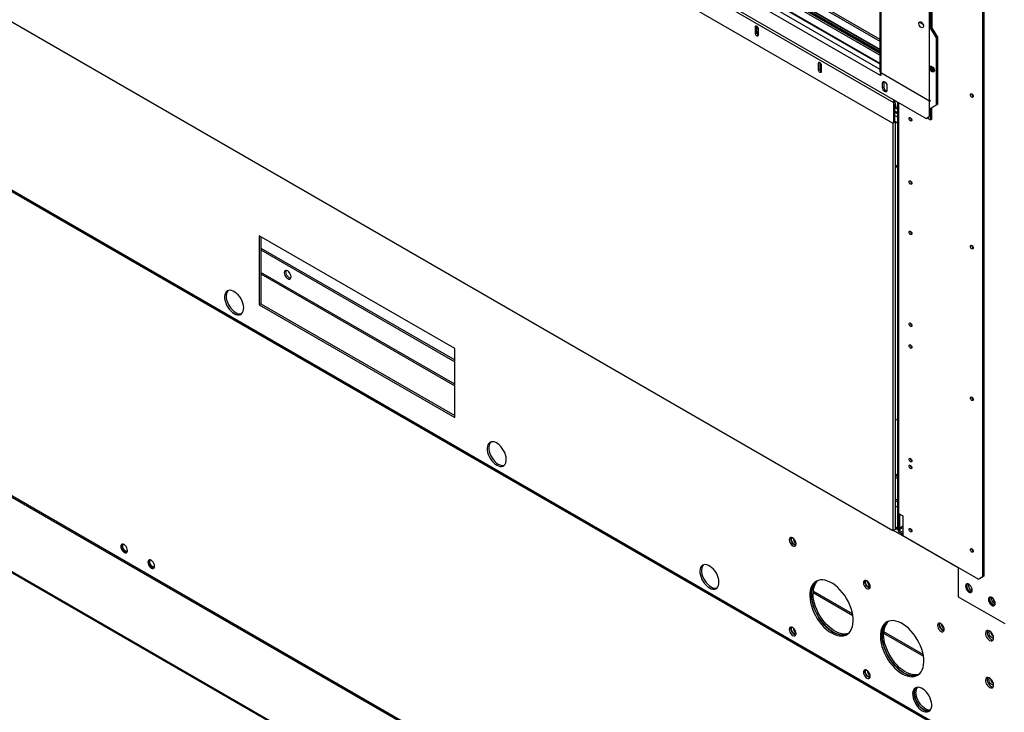
# Model space of a CAD drawing. Units: inches. Extents: x 6 to 524, y 3 to 403.
# Drawn here: x 336 to 364, y 242 to 261 of the extents above; entities that cross this region are included whole.
import ezdxf

# ---------------------------------------------------------------- set-up
doc = ezdxf.new("R2010")
doc.units = ezdxf.units.IN
doc.header["$LTSCALE"] = 48
doc.header["$MEASUREMENT"] = 0

msp = doc.modelspace()

# ---------------------------------------------------------------- linework, layer by layer
at = {"color": 7, "linetype": 'Continuous', "lineweight": 25}
for p, q in [((361.7659415, 288.3465453), (361.7659415, 261.0461103)), ((361.7898033, 288.3603171), (361.7898033, 261.059882)), ((360.3403703, 287.7467249), (360.3403703, 259.8578187)), ((360.370022, 287.7054096), (360.370022, 259.8165034)), ((363.2095847, 245.7488751), (363.2095847, 287.2239777)), ((363.2453775, 287.2446353), (363.2453775, 245.7695327)), ((361.7301487, 259.0315128), (361.7301487, 286.920419)), ((361.7659415, 261.0461103), (361.7659415, 286.9410767)), ((315.0119979, 286.5405036), (360.3403703, 260.3794515)), ((360.3403703, 260.4025633), (315.0329321, 286.5515334)), ((315.1947276, 286.7531469), (360.3403703, 260.6975564)), ((315.2100703, 286.8000014), (360.3403703, 260.7532658)), ((313.5053071, 286.313084), (361.6347012, 258.5354357)), ((360.3403703, 260.3035153), (314.9871293, 286.4789201)), ((315.0024721, 286.5257746), (360.3403703, 260.3592247)), ((360.3403703, 260.4526202), (315.1904657, 286.5106704)), ((315.1947276, 286.5236856), (360.3403703, 260.468095)), ((314.7938481, 286.0378983), (360.3461601, 259.7476005)), ((314.9131575, 286.1343447), (360.3403703, 259.9162473)), ((314.9871293, 286.2558771), (360.3403703, 260.0804722)), ((314.9997176, 286.2280571), (360.3403703, 260.0599175)), ((314.3886783, 285.1396797), (360.7045564, 258.4086934)), ((360.7045564, 247.0316633), (314.3886783, 273.7626495)), ((337.7151919, 272.262629), (360.7180356, 258.9866484)), ((363.8704249, 240.5150514), (311.3816865, 270.8086743)), ((311.4005157, 270.7670618), (363.8892541, 240.4734389)), ((356.8669112, 260.9069035), (356.8669466, 261.0943308)), ((356.9027394, 261.1149795), (356.8669466, 261.0943308)), ((356.9027394, 261.1149795), (356.902704, 260.9275521)), ((356.9433012, 261.0327298), (356.9027283, 261.0561463)), ((356.9028123, 261.1176522), (356.9027394, 261.1149795)), ((356.9433045, 261.0502612), (356.9432692, 260.8628339)), ((361.5486556, 261.157744), (361.4503169, 261.2144997)), ((361.7659415, 261.0323385), (361.7540105, 261.0392244)), ((361.8017343, 261.0529961), (361.7659415, 261.0323385)), ((361.7659415, 261.0323385), (361.9091127, 260.7843587)), ((361.7898033, 261.059882), (361.8017343, 261.0529961)), ((361.8017343, 261.0529961), (361.9449055, 260.8050163)), ((356.8669112, 260.9069035), (356.902704, 260.9275521)), ((356.9432775, 260.9068431), (356.9027045, 260.9302596)), ((356.9027123, 260.9715924), (356.9432853, 260.9481759)), ((361.9449055, 260.8050163), (361.9091127, 260.7843587)), ((361.9091127, 260.7843587), (361.9091127, 258.9104005)), ((361.9449055, 260.8050163), (361.9449055, 258.9310582)), ((358.6264856, 259.8913736), (358.6265209, 260.0788009)), ((358.6264856, 259.8913736), (358.6622784, 259.9120223)), ((358.6623137, 260.0994496), (358.6265209, 260.0788009)), ((358.6623137, 260.0994496), (358.6622784, 259.9120223)), ((358.7028519, 259.8913132), (358.6622789, 259.9147297)), ((358.6622867, 259.9560625), (358.7028597, 259.932646)), ((358.7028756, 260.0171999), (358.6623026, 260.0406164)), ((358.6623867, 260.1021223), (358.6623137, 260.0994496)), ((358.7028789, 260.0347313), (358.7028436, 259.847304)), ((361.7540105, 260.0057916), (361.8017343, 259.9782481)), ((361.7659415, 259.8748864), (361.7659415, 259.9989057)), ((361.7898033, 259.9851339), (361.7898033, 259.8886582)), ((363.2473628, 232.350057), (315.994043, 259.6220832)), ((360.370022, 259.7613723), (360.3461601, 259.7476005)), ((360.370022, 259.7338288), (360.3461601, 259.7476005)), ((360.370022, 259.8165034), (361.7301487, 259.0315128)), ((360.3771844, 259.8123697), (360.370022, 259.8082359)), ((361.7301487, 259.0232454), (360.370022, 259.8082359)), ((360.370022, 259.8082359), (360.370022, 259.7338288)), ((361.8017343, 259.840457), (361.7540105, 259.8680005)), ((361.7898033, 259.8886582), (361.8375271, 259.8611147)), ((361.8375271, 259.8611147), (361.8017343, 259.840457)), ((361.8375271, 259.8611147), (361.8578204, 259.8535114)), ((360.4504365, 259.5468491), (360.4146437, 259.5261914)), ((360.4146437, 259.393912), (360.4146437, 259.5261914)), ((360.4504365, 259.4145697), (360.4146437, 259.393912)), ((360.4545364, 259.5700975), (360.4504365, 259.5468491)), ((360.4504365, 259.5468491), (360.4504365, 259.4145697)), ((360.5387254, 259.4545782), (360.5387254, 259.3222988)), ((362.675803, 232.6365429), (316.5019477, 259.2855614)), ((362.9423317, 259.1533587), (362.9457596, 259.1515529)), ((361.9945716, 230.9525832), (313.6321043, 258.8647486)), ((361.9945716, 230.927384), (313.6321043, 258.8395494)), ((360.7180356, 258.9866484), (360.717929, 258.4214799)), ((360.7537218, 258.4421376), (360.7538143, 258.9321579)), ((360.8066635, 258.8030089), (360.7537956, 258.8335213)), ((360.8066635, 258.8030089), (360.7575788, 259.0416627)), ((360.8295386, 258.8218206), (360.8066635, 258.8030089)), ((360.8295386, 259.0001314), (360.8295386, 247.0915927)), ((360.8591904, 258.9830181), (360.8591904, 247.518767)), ((361.7301487, 259.0315128), (361.7540105, 259.0452846)), ((361.7301487, 259.0232454), (361.7540105, 259.0370171)), ((361.7301487, 258.5905815), (361.7301487, 259.0232454)), ((361.7659415, 258.8276819), (361.7540105, 258.8345678)), ((361.9091127, 258.9104005), (361.7659415, 258.8276819)), ((361.8017343, 258.8483395), (361.7659415, 258.8276819)), ((361.7659415, 258.5010063), (361.7659415, 258.8276819)), ((361.7659415, 258.8276819), (361.7659415, 258.6112392)), ((361.7898033, 258.5147781), (361.7898033, 258.8414536)), ((361.9449055, 258.9310582), (361.8017343, 258.8483395)), ((361.9449055, 258.9310582), (361.9091127, 258.9104005)), ((360.7537563, 258.625013), (360.8295386, 258.5812756)), ((360.8295386, 258.6639061), (360.7537719, 258.7076346)), ((360.7537797, 258.7489674), (360.8295386, 258.7052435)), ((361.6347012, 258.5354357), (361.7301487, 258.5905815)), ((361.6347012, 258.5354357), (361.670494, 258.5560934)), ((361.7659415, 258.6112392), (361.670494, 258.5560934)), ((361.670494, 258.5560934), (361.7659415, 258.5010063)), ((361.7659415, 258.6112392), (361.7301487, 258.5905815)), ((360.7651655, 258.4436737), (360.7045564, 258.4086934)), ((360.7045564, 258.4086934), (360.7045564, 247.0316633)), ((360.7537233, 258.4502775), (360.7651655, 258.4436737)), ((360.7537251, 258.4597258), (360.8295386, 258.4159704)), ((360.7651655, 258.4436737), (360.7651655, 247.0666436)), ((361.2266632, 258.5166606), (361.2266632, 258.4926225)), ((361.2290494, 258.4911591), (361.2313641, 258.4899043)), ((361.7898033, 258.5147781), (361.7659415, 258.5010063)), ((360.7651655, 257.2405618), (360.8295386, 257.2034092)), ((360.7651655, 257.206304), (360.8295386, 257.1691514)), ((361.2266632, 256.7529353), (361.2266632, 256.7288972)), ((361.2290494, 256.7274338), (361.2313641, 256.726179)), ((348.4793366, 252.1177873), (343.0245129, 255.2660126)), ((343.0245129, 255.2660126), (343.0245129, 253.3410718)), ((343.0699698, 255.2397774), (343.0699698, 253.367307)), ((361.2266632, 255.3474667), (361.2266632, 255.3234286)), ((361.2290494, 255.3219652), (361.2313641, 255.3207104)), ((343.0699698, 254.9227131), (348.4793366, 251.800723)), ((343.0699698, 254.8702426), (348.4793366, 251.7482526)), ((362.9423317, 254.9226226), (362.9457596, 254.9208169)), ((348.4793366, 251.1224718), (343.0699698, 254.2444619)), ((343.0699698, 254.2010748), (348.4793366, 251.0790847)), ((343.0699698, 253.367307), (343.0245129, 253.3410718)), ((343.0245129, 253.3410718), (348.4793366, 250.1928465)), ((343.0699698, 253.367307), (348.4793366, 250.2453169)), ((361.2266632, 252.7845534), (361.2266632, 252.7605153)), ((361.2290494, 252.7590519), (361.2313641, 252.7577971)), ((348.4793366, 250.1928465), (348.4793366, 252.1177873)), ((361.2266632, 252.1782729), (361.2266632, 252.1542347)), ((361.2290494, 252.1527713), (361.2313641, 252.1515165)), ((362.9423317, 250.6918866), (362.9457596, 250.6900808)), ((360.7651655, 250.1612261), (360.8295386, 250.1240735)), ((361.2266632, 249.009079), (361.2266632, 248.9850408)), ((361.2290494, 248.9835775), (361.2313641, 248.9823226)), ((361.2177795, 248.833747), (361.1997744, 248.8233554)), ((361.2290494, 248.79067), (361.2313641, 248.7894152)), ((360.8295386, 248.583501), (360.7651655, 248.6206536)), ((360.8295386, 248.5583152), (360.7651655, 248.5954678)), ((360.7651655, 248.5825384), (360.8295386, 248.5453857)), ((360.7651655, 248.5300679), (360.8295386, 248.4929153)), ((360.8295386, 247.884634), (360.7651655, 247.9217867)), ((360.7651655, 247.8783995), (360.8295386, 247.8412469)), ((360.8295386, 247.7217303), (360.7651655, 247.6845777)), ((360.8591904, 247.518767), (360.9784997, 247.4499082)), ((360.8591904, 247.0502774), (360.8591904, 247.518767)), ((360.8949832, 247.0709351), (360.8949832, 247.4981093)), ((360.9784997, 247.4499082), (360.9784997, 246.898744)), ((360.7651655, 247.0666436), (360.7045564, 247.0316633)), ((362.5291443, 245.9961003), (360.7197078, 247.0404079)), ((360.8233976, 247.1122284), (360.7651655, 247.1458367)), ((360.8233976, 247.0708911), (360.7651655, 247.1044994)), ((360.8233976, 247.1122284), (360.8295386, 247.1157727)), ((360.8295386, 247.109297), (360.8233976, 247.1122284)), ((360.9784997, 247.1191142), (360.8591904, 247.0502554)), ((360.8949832, 247.0709351), (360.8591904, 247.0502774)), ((360.8591904, 247.0089181), (360.8591904, 247.0502554)), ((360.9784997, 246.9813966), (360.8591904, 247.0502554)), ((360.8591904, 247.0089181), (360.9784997, 246.9400593)), ((360.9784997, 247.1604516), (360.8949832, 247.1122504)), ((360.8949832, 247.0779925), (360.9784997, 247.1261937)), ((360.9094435, 247.0792588), (360.9033103, 247.0827985)), ((361.2290494, 247.0269447), (361.2313641, 247.0256899)), ((357.9201213, 246.8211963), (357.9201546, 246.8238209)), ((360.9784997, 246.898744), (363.0902753, 245.6799429)), ((362.9423317, 246.4611505), (362.9457596, 246.4593448)), ((362.5291443, 246.0037969), (362.5291443, 245.1920135)), ((359.9884086, 245.6274942), (359.9884419, 245.6301188)), ((363.0902753, 245.6799429), (363.2095847, 245.7488751)), ((363.0902753, 245.6799429), (363.1260681, 245.7006005)), ((363.2453775, 245.7695327), (363.1260681, 245.7006005)), ((363.2453775, 245.7695327), (363.2095847, 245.7488751)), ((359.5782826, 244.7167685), (358.4792342, 245.3510791)), ((362.892181, 245.3759401), (362.9182537, 245.3658182)), ((358.4766431, 245.3091874), (359.5867068, 244.6685195)), ((362.5291443, 245.1920135), (363.8298167, 244.4413366)), ((363.5323288, 245.0064818), (363.5584015, 244.99636)), ((357.9201213, 244.3219231), (357.9201464, 244.3242037)), ((362.056696, 244.4337921), (362.0567292, 244.4364167)), ((360.4464405, 244.1723283), (361.5565042, 243.5316603)), ((361.5480801, 243.5799094), (360.4490316, 244.2142199)), ((363.4928502, 242.8202867), (363.4659318, 242.8047509)), ((363.5090119, 242.7771439), (363.4982322, 242.7709225))]:
    msp.add_line(p, q, dxfattribs=at)
at = {"color": 7, "linetype": 'Continuous', "lineweight": 25, "flags": 128}
for points in [[(356.8669466, 261.0943308), (356.8698559, 261.1095291), (356.8781348, 261.1190589), (356.8905228, 261.1214696), (356.9051339, 261.1163939), (356.9197437, 261.1046048), (356.9321281, 261.087897), (356.9404015, 261.068814), (356.9433045, 261.0502612)], [(361.4915299, 261.0776364), (361.4678252, 261.096435), (361.4473219, 261.12293), (361.4327892, 261.1535431), (361.4261897, 261.1841397), (361.4284148, 261.2105876), (361.4391639, 261.2293149), (361.4569854, 261.2377924), (361.4794723, 261.2348752), (361.5035876, 261.2209571), (361.5260745, 261.197918), (361.543896, 261.1688694), (361.5546451, 261.1377344), (361.5568702, 261.1087181), (361.5502707, 261.0857392), (361.535738, 261.0719012), (361.5152347, 261.0690729), (361.4915299, 261.0776364)], [(361.4666255, 261.2379099), (361.4642076, 261.2312453), (361.4622478, 261.2213856)], [(356.9432692, 260.8628339), (356.9403598, 260.8476356), (356.9320809, 260.8381058), (356.919693, 260.8356951), (356.9050819, 260.8407707), (356.890472, 260.8525599), (356.8780877, 260.8692677), (356.8698142, 260.8883507), (356.8669112, 260.9069035)], [(358.7028436, 259.847304), (358.6999342, 259.8321057), (358.6916553, 259.8225759), (358.6792673, 259.8201653), (358.6646562, 259.8252409), (358.6500464, 259.83703), (358.6376621, 259.8537378), (358.6293886, 259.8728208), (358.6264856, 259.8913736)], [(358.6265209, 260.0788009), (358.6294303, 260.0939992), (358.6377092, 260.103529), (358.6500972, 260.1059397), (358.6647083, 260.1008641), (358.6793181, 260.0890749), (358.6917024, 260.0723671), (358.6999759, 260.0532841), (358.7028789, 260.0347313)], [(361.8136652, 259.9023412), (361.7985982, 259.9144983), (361.7898033, 259.9254155)], [(361.8017343, 259.9782481), (361.8245631, 259.9598281), (361.8439165, 259.9337238), (361.856848, 259.9039091), (361.8613889, 259.8749231), (361.856848, 259.8511787), (361.8439165, 259.8362908), (361.8245631, 259.8325258), (361.8017343, 259.840457)], [(361.8522957, 259.9167331), (361.8500403, 259.9094175), (361.8415055, 259.8995915), (361.8287322, 259.8971066), (361.8136652, 259.9023412)], [(360.4146437, 259.5261914), (360.4193663, 259.5508856), (360.432815, 259.5663691), (360.4529426, 259.5702846), (360.4766846, 259.5620362), (360.5004266, 259.5428794), (360.5205541, 259.5157309), (360.5340029, 259.4847236), (360.5387254, 259.4545782)], [(360.5387254, 259.3222988), (360.5340029, 259.2976047), (360.5205541, 259.2821212), (360.5004266, 259.2782056), (360.4766846, 259.2864541), (360.4529426, 259.3056108), (360.432815, 259.3327594), (360.4193663, 259.3637666), (360.4146437, 259.393912)], [(362.9065389, 259.132701), (362.8914719, 259.1448582), (362.8786986, 259.1620871), (362.8701638, 259.1817648), (362.8671668, 259.2008955), (362.8701638, 259.2165668), (362.8786986, 259.2263928), (362.8914719, 259.2288777), (362.9065389, 259.2236431), (362.9216059, 259.211486), (362.9343792, 259.1942571), (362.942914, 259.1745794), (362.945911, 259.1554487), (362.942914, 259.1397774), (362.9343792, 259.1299513), (362.9216059, 259.1274664), (362.9065389, 259.132701)], [(361.1932566, 258.4705015), (361.1786461, 258.4822902), (361.1662599, 258.498997), (361.1579838, 258.5180784), (361.1550776, 258.5366294), (361.1579838, 258.5518258), (361.1662599, 258.5613541), (361.1786461, 258.5637637), (361.1932566, 258.5586877), (361.207867, 258.546899), (361.2202532, 258.5301922), (361.2285293, 258.5111108), (361.2314355, 258.4925598), (361.2285293, 258.4773634), (361.2202532, 258.4678351), (361.207867, 258.4654255), (361.1932566, 258.4705015)], [(361.1932566, 256.7067762), (361.1786461, 256.7185649), (361.1662599, 256.7352717), (361.1579838, 256.7543531), (361.1550776, 256.7729041), (361.1579838, 256.7881005), (361.1662599, 256.7976288), (361.1786461, 256.8000384), (361.1932566, 256.7949624), (361.207867, 256.7831737), (361.2202532, 256.7664669), (361.2285293, 256.7473855), (361.2314355, 256.7288345), (361.2285293, 256.7136381), (361.2202532, 256.7041098), (361.207867, 256.7017002), (361.1932566, 256.7067762)], [(361.1932566, 255.3013076), (361.1786461, 255.3130963), (361.1662599, 255.3298031), (361.1579838, 255.3488845), (361.1550776, 255.3674355), (361.1579838, 255.382632), (361.1662599, 255.3921602), (361.1786461, 255.3945698), (361.1932566, 255.3894939), (361.207867, 255.3777051), (361.2202532, 255.3609983), (361.2285293, 255.3419169), (361.2314355, 255.3233659), (361.2285293, 255.3081695), (361.2202532, 255.2986412), (361.207867, 255.2962316), (361.1932566, 255.3013076)], [(362.9065389, 254.901965), (362.8914719, 254.9141221), (362.8786986, 254.931351), (362.8701638, 254.9510287), (362.8671668, 254.9701594), (362.8701638, 254.9858307), (362.8786986, 254.9956568), (362.8914719, 254.9981417), (362.9065389, 254.9929071), (362.9216059, 254.9807499), (362.9343792, 254.963521), (362.942914, 254.9438434), (362.945911, 254.9247126), (362.942914, 254.9090413), (362.9343792, 254.8992153), (362.9216059, 254.8967304), (362.9065389, 254.901965)], [(343.8172806, 254.0679472), (343.846311, 254.0565027), (343.8724996, 254.0567988), (343.8932831, 254.0688067), (343.9066268, 254.0913508), (343.9112248, 254.1222244), (343.9066268, 254.1584054), (343.8932831, 254.1963521), (343.8724996, 254.2323501), (343.846311, 254.2628756), (343.8172806, 254.2849405), (343.7882503, 254.296385), (343.7620616, 254.2960889), (343.7412782, 254.284081), (343.7279344, 254.2615369), (343.7233364, 254.2306633), (343.7279344, 254.1944823), (343.7412782, 254.1565356), (343.7620616, 254.1205376), (343.7882503, 254.0900121), (343.8172806, 254.0679472)], [(343.902414, 254.0814346), (343.8917678, 254.0827379), (343.8627375, 254.0941824), (343.8337071, 254.1162473), (343.8075185, 254.1467728), (343.786735, 254.1827708), (343.7733912, 254.2207175), (343.7687933, 254.2568985), (343.7733912, 254.2877721), (343.7776041, 254.2976883)], [(342.323265, 253.0936867), (342.3708826, 253.071154), (342.4169697, 253.0592445), (342.4600451, 253.0583412), (342.4987243, 253.0684729), (342.531764, 253.0893141), (342.5581025, 253.1201949), (342.576893, 253.1601227), (342.5875318, 253.2078144), (342.5896767, 253.2617369), (342.583259, 253.3201573), (342.5684849, 253.3811977), (342.5458292, 253.4428964), (342.5160201, 253.5032703), (342.4800157, 253.5603789), (342.4389732, 253.6123867), (342.3942118, 253.6576221), (342.34717, 253.6946312), (342.29936, 253.7222246), (342.2523182, 253.7395153), (342.2075568, 253.7459476), (342.1665143, 253.7413147), (342.1305099, 253.7257657), (342.1007008, 253.6998002), (342.0780451, 253.6642527), (342.063271, 253.6202659), (342.0568533, 253.5692534), (342.0589983, 253.5128549), (342.069637, 253.4528831), (342.0884275, 253.3912655), (342.114766, 253.3299825), (342.1478057, 253.2710038), (342.1864849, 253.2162251), (342.2295603, 253.167407), (342.2756474, 253.1261185), (342.323265, 253.0936867)], [(342.1588459, 253.7390591), (342.1461576, 253.7260354), (342.123502, 253.6904879), (342.1087278, 253.6465011), (342.1023101, 253.5954886), (342.1044551, 253.5390902), (342.1150939, 253.4791183), (342.1338844, 253.4175007), (342.1602228, 253.3562177), (342.1932626, 253.297239), (342.2319417, 253.2424603), (342.2750171, 253.1936422), (342.3211043, 253.1523537), (342.3687219, 253.1199219)], [(361.1932566, 252.7383943), (361.1786461, 252.750183), (361.1662599, 252.7668898), (361.1579838, 252.7859712), (361.1550776, 252.8045222), (361.1579838, 252.8197186), (361.1662599, 252.8292469), (361.1786461, 252.8316565), (361.1932566, 252.8265805), (361.207867, 252.8147918), (361.2202532, 252.798085), (361.2285293, 252.7790036), (361.2314355, 252.7604526), (361.2285293, 252.7452562), (361.2202532, 252.7357279), (361.207867, 252.7333183), (361.1932566, 252.7383943)], [(361.1932566, 252.1321137), (361.1786461, 252.1439025), (361.1662599, 252.1606093), (361.1579838, 252.1796906), (361.1550776, 252.1982417), (361.1579838, 252.2134381), (361.1662599, 252.2229664), (361.1786461, 252.2253759), (361.1932566, 252.2203), (361.207867, 252.2085112), (361.2202532, 252.1918044), (361.2285293, 252.172723), (361.2314355, 252.154172), (361.2285293, 252.1389756), (361.2202532, 252.1294473), (361.207867, 252.1270377), (361.1932566, 252.1321137)], [(362.9065389, 250.6712289), (362.8914719, 250.6833861), (362.8786986, 250.700615), (362.8701638, 250.7202927), (362.8671668, 250.7394234), (362.8701638, 250.7550947), (362.8786986, 250.7649207), (362.8914719, 250.7674056), (362.9065389, 250.762171), (362.9216059, 250.7500139), (362.9343792, 250.732785), (362.942914, 250.7131073), (362.945911, 250.6939766), (362.942914, 250.6783053), (362.9343792, 250.6684792), (362.9216059, 250.6659943), (362.9065389, 250.6712289)], [(349.6496994, 248.8652703), (349.697317, 248.8427376), (349.7434041, 248.8308282), (349.7864795, 248.8299248), (349.8251587, 248.8400565), (349.8581984, 248.8608977), (349.8845368, 248.8917785), (349.9033274, 248.9317064), (349.9139661, 248.979398), (349.9161111, 249.0333206), (349.9096934, 249.0917409), (349.8949193, 249.1527814), (349.8722636, 249.2144801), (349.8424545, 249.2748539), (349.8064501, 249.3319625), (349.7654076, 249.3839703), (349.7206462, 249.4292057), (349.6736044, 249.4662149), (349.6257943, 249.4938082), (349.5787526, 249.5110989), (349.5339911, 249.5175312), (349.4929486, 249.5128984), (349.4569442, 249.4973493), (349.4271352, 249.4713838), (349.4044795, 249.4358364), (349.3897053, 249.3918495), (349.3832876, 249.3408371), (349.3854326, 249.2844386), (349.3960714, 249.2244668), (349.4148619, 249.1628491), (349.4412003, 249.1015661), (349.4742401, 249.0425875), (349.5129193, 248.9878088), (349.5559946, 248.9389906), (349.6020818, 248.8977022), (349.6496994, 248.8652703)], [(349.4852803, 249.5106427), (349.472592, 249.497619), (349.4499363, 249.4620716), (349.4351622, 249.4180847), (349.4287445, 249.3670723), (349.4308895, 249.3106738), (349.4415282, 249.250702), (349.4603188, 249.1890843), (349.4866572, 249.1278013), (349.519697, 249.0688227), (349.5583761, 249.014044), (349.6014515, 248.9652259), (349.6475386, 248.9239374), (349.6951562, 248.8915056)], [(361.1932566, 248.9629198), (361.1786461, 248.9747086), (361.1662599, 248.9914154), (361.1579838, 249.0104968), (361.1550776, 249.0290478), (361.1579838, 249.0442442), (361.1662599, 249.0537725), (361.1786461, 249.0561821), (361.1932566, 249.0511061), (361.207867, 249.0393173), (361.2202532, 249.0226105), (361.2285293, 249.0035291), (361.2314355, 248.9849781), (361.2285293, 248.9697817), (361.2202532, 248.9602534), (361.207867, 248.9578438), (361.1932566, 248.9629198)], [(361.1932566, 248.7700124), (361.1786461, 248.7818011), (361.1662599, 248.7985079), (361.1579838, 248.8175893), (361.1550776, 248.8361403), (361.1579838, 248.8513367), (361.1662599, 248.860865), (361.1786461, 248.8632746), (361.1932566, 248.8581986), (361.207867, 248.8464099), (361.2202532, 248.8297031), (361.2285293, 248.8106217), (361.2314355, 248.7920707), (361.2285293, 248.7768743), (361.2202532, 248.767346), (361.207867, 248.7649364), (361.1932566, 248.7700124)], [(360.842662, 247.0628226), (360.8373632, 247.0644194), (360.8233976, 247.0708911)], [(361.1932566, 247.0062871), (361.1786461, 247.0180758), (361.1662599, 247.0347826), (361.1579838, 247.053864), (361.1550776, 247.072415), (361.1579838, 247.0876114), (361.1662599, 247.0971397), (361.1786461, 247.0995493), (361.1932566, 247.0944733), (361.207867, 247.0826846), (361.2202532, 247.0659778), (361.2285293, 247.0468964), (361.2314355, 247.0283454), (361.2285293, 247.013149), (361.2202532, 247.0036207), (361.207867, 247.0012111), (361.1932566, 247.0062871)], [(357.9079995, 246.6147548), (357.9370298, 246.6033103), (357.9632185, 246.6036064), (357.9840019, 246.6156143), (357.9973457, 246.6381584), (358.0019437, 246.669032), (357.9973457, 246.705213), (357.9840019, 246.7431598), (357.9632185, 246.7791577), (357.9370298, 246.8096832), (357.9079995, 246.8317481), (357.8789691, 246.8431927), (357.8527805, 246.8428965), (357.831997, 246.8308887), (357.8186532, 246.8083445), (357.8140553, 246.7774709), (357.8186532, 246.7412899), (357.831997, 246.7033432), (357.8527805, 246.6673452), (357.8789691, 246.6368197), (357.9079995, 246.6147548)], [(357.9931328, 246.6282422), (357.9824867, 246.6295455), (357.9534563, 246.64099), (357.924426, 246.663055), (357.8982373, 246.6935804), (357.8774539, 246.7295784), (357.8641101, 246.7675251), (357.8595122, 246.8037061), (357.8641101, 246.8345797), (357.868323, 246.844496)], [(357.8746644, 246.7949611), (357.8789336, 246.8220439), (357.8900559, 246.8401067)], [(358.0002045, 246.6492559), (357.9851067, 246.647887), (357.9599629, 246.655045), (357.9341141, 246.6724373), (357.9103613, 246.698179), (357.8912785, 246.7294807), (357.8789336, 246.7629504), (357.8746644, 246.7949611)], [(339.2528053, 246.4290433), (339.2818357, 246.4175988), (339.3080243, 246.417895), (339.3288078, 246.4299028), (339.3421516, 246.4524469), (339.3467495, 246.4833206), (339.3421516, 246.5195016), (339.3288078, 246.5574483), (339.3080243, 246.5934463), (339.2818357, 246.6239717), (339.2528053, 246.6460367), (339.223775, 246.6574812), (339.1975863, 246.657185), (339.1768029, 246.6451772), (339.1634591, 246.6226331), (339.1588611, 246.5917594), (339.1634591, 246.5555784), (339.1768029, 246.5176317), (339.1975863, 246.4816337), (339.223775, 246.4511083), (339.2528053, 246.4290433)], [(339.3292246, 246.4303302), (339.303655, 246.4301917), (339.2746246, 246.4416362), (339.2455943, 246.4637012), (339.2194056, 246.4942266), (339.1986222, 246.5302246), (339.1852784, 246.5681713), (339.1806804, 246.6043523), (339.1852784, 246.635226), (339.1982054, 246.6573428)], [(339.2319001, 246.6553827), (339.2243683, 246.6537096), (339.2061257, 246.6413518), (339.195306, 246.6191089), (339.1930817, 246.5893915), (339.1996939, 246.5554198), (339.214426, 246.5208751), (339.2356815, 246.489501), (339.2611571, 246.4646973), (339.2880921, 246.4491519), (339.3135678, 246.4445494), (339.3348233, 246.4513884), (339.3443837, 246.460486)], [(339.3423375, 246.4580055), (339.3353871, 246.4571423), (339.3099114, 246.4617448), (339.2829764, 246.4772902), (339.2575008, 246.5020939), (339.2362453, 246.533468), (339.2215132, 246.5680127), (339.214901, 246.6019844), (339.2171253, 246.6317018), (339.227945, 246.6539447), (339.2287286, 246.6548518)], [(362.9065389, 246.4404929), (362.8914719, 246.45265), (362.8786986, 246.4698789), (362.8701638, 246.4895566), (362.8671668, 246.5086873), (362.8701638, 246.5243586), (362.8786986, 246.5341847), (362.8914719, 246.5366696), (362.9065389, 246.531435), (362.9216059, 246.5192778), (362.9343792, 246.5020489), (362.942914, 246.4823713), (362.945911, 246.4632405), (362.942914, 246.4475692), (362.9343792, 246.4377432), (362.9216059, 246.4352583), (362.9065389, 246.4404929)], [(340.0104197, 245.9917898), (340.0394501, 245.9803453), (340.0656387, 245.9806415), (340.0864222, 245.9926493), (340.099766, 246.0151934), (340.1043639, 246.0460671), (340.099766, 246.0822481), (340.0864222, 246.1201948), (340.0656387, 246.1561928), (340.0394501, 246.1867182), (340.0104197, 246.2087832), (339.9813894, 246.2202277), (339.9552007, 246.2199315), (339.9344173, 246.2079237), (339.9210735, 246.1853796), (339.9164755, 246.1545059), (339.9210735, 246.1183249), (339.9344173, 246.0803782), (339.9552007, 246.0443802), (339.9813894, 246.0138548), (340.0104197, 245.9917898)], [(340.086839, 245.9930766), (340.0612694, 245.9929382), (340.032239, 246.0043827), (340.0032087, 246.0264477), (339.97702, 246.0569731), (339.9562366, 246.0929711), (339.9428928, 246.1309178), (339.9382948, 246.1670988), (339.9428928, 246.1979725), (339.9558198, 246.2200893)], [(339.9895129, 246.2181289), (339.9819827, 246.2164561), (339.9637401, 246.2040982), (339.9529204, 246.1818554), (339.9506961, 246.152138), (339.9573083, 246.1181663), (339.9720404, 246.0836216), (339.9932959, 246.0522475), (340.0187715, 246.0274438), (340.0457065, 246.0118984), (340.0711822, 246.0072958), (340.0924377, 246.0141349), (340.1019971, 246.0232312)], [(340.099953, 246.0207522), (340.0930015, 246.0198887), (340.0675258, 246.0244913), (340.0405908, 246.0400367), (340.0151152, 246.0648404), (339.9938597, 246.0962145), (339.9791276, 246.1307592), (339.9725154, 246.1647309), (339.9747397, 246.1944483), (339.9855594, 246.2166911), (339.9863438, 246.2175991)], [(355.5857598, 245.4393016), (355.6333774, 245.4167689), (355.6794645, 245.4048595), (355.7225399, 245.4039561), (355.7612191, 245.4140878), (355.7942588, 245.434929), (355.8205972, 245.4658098), (355.8393878, 245.5057377), (355.8500265, 245.5534293), (355.8521715, 245.6073518), (355.8457538, 245.6657722), (355.8309797, 245.7268127), (355.808324, 245.7885113), (355.7785149, 245.8488852), (355.7425105, 245.9059938), (355.701468, 245.9580016), (355.6567066, 246.003237), (355.6096648, 246.0402461), (355.5618548, 246.0678395), (355.514813, 246.0851302), (355.4700516, 246.0915625), (355.4290091, 246.0869297), (355.3930047, 246.0713806), (355.3631956, 246.0454151), (355.3405399, 246.0098676), (355.3257657, 245.9658808), (355.319348, 245.9148684), (355.321493, 245.8584699), (355.3321318, 245.798498), (355.3509223, 245.7368804), (355.3772608, 245.6755974), (355.4103005, 245.6166188), (355.4489797, 245.5618401), (355.4920551, 245.5130219), (355.5381422, 245.4717334), (355.5857598, 245.4393016)], [(355.4213407, 246.084674), (355.4086524, 246.0716503), (355.3859967, 246.0361029), (355.3712226, 245.992116), (355.3648049, 245.9411036), (355.3669499, 245.8847051), (355.3775886, 245.8247333), (355.3963792, 245.7631156), (355.4227176, 245.7018326), (355.4557574, 245.642854), (355.4944365, 245.5880753), (355.5375119, 245.5392571), (355.5835991, 245.4979686), (355.6312167, 245.4655368)], [(358.9913881, 244.1807379), (359.0630724, 244.1442787), (359.1337505, 244.1181575), (359.2024301, 244.1027409), (359.2681472, 244.0982454), (359.3299792, 244.104734), (359.387058, 244.1221158), (359.4385826, 244.1501467), (359.4838295, 244.1884331), (359.5221636, 244.2364377), (359.5530468, 244.2934865), (359.5760455, 244.3587788), (359.590837, 244.4313979), (359.5972134, 244.5103245), (359.5950854, 244.5944506), (359.5844829, 244.6825952), (359.5655546, 244.773521), (359.5385662, 244.8659516), (359.5038967, 244.9585894), (359.4620326, 245.0501341), (359.4135618, 245.1393005), (359.3591645, 245.224837), (359.2996045, 245.3055428), (359.2357178, 245.3802849), (359.1684012, 245.4480142), (359.0985998, 245.5077799), (359.0272933, 245.558743), (358.9554828, 245.600188), (358.8841764, 245.6315333), (358.8143749, 245.6523388), (358.7470584, 245.6623123), (358.6831717, 245.661314), (358.6236117, 245.6493578), (358.5692144, 245.6266115), (358.5207435, 245.5933945), (358.4788795, 245.5501731), (358.44421, 245.497554), (358.4172216, 245.4362758), (358.3982933, 245.3671988), (358.3876907, 245.2912926), (358.3855627, 245.2096229), (358.3919392, 245.123336), (358.4067306, 245.0336433), (358.4297294, 244.9418038), (358.4606126, 244.8491068), (358.4989467, 244.7568535), (358.5441936, 244.666339), (358.5957181, 244.5788338), (358.652797, 244.4955665), (358.714629, 244.4177058), (358.780346, 244.3463447), (358.8490256, 244.2824851), (358.9197037, 244.2270233), (358.9913881, 244.1807379)], [(358.4307534, 245.2567544), (358.4350075, 245.3370878), (358.4477101, 245.4113831), (358.4686828, 245.4785973), (358.4976313, 245.5377868), (358.5341492, 245.5881207), (358.5777238, 245.6288926), (358.5862619, 245.6351633)], [(358.5862619, 245.6351633), (358.5662004, 245.6196298), (358.5243364, 245.5764083), (358.4896668, 245.5237892), (358.4626785, 245.462511), (358.4437501, 245.393434), (358.4331476, 245.3175278), (358.4310196, 245.2358581), (358.4373961, 245.1495712), (358.4521875, 245.0598785), (358.4751862, 244.968039), (358.5060694, 244.875342), (358.5444035, 244.7830887), (358.5896504, 244.6925742), (358.641175, 244.605069), (358.6982539, 244.5218017), (358.7600858, 244.443941), (358.8258029, 244.3725799), (358.8944825, 244.3087203), (358.9651606, 244.2532585), (359.0368449, 244.2069731)], [(359.9762868, 245.4210527), (360.0053172, 245.4096082), (360.0315058, 245.4099044), (360.0522893, 245.4219122), (360.065633, 245.4444563), (360.070231, 245.47533), (360.065633, 245.511511), (360.0522893, 245.5494577), (360.0315058, 245.5854556), (360.0053172, 245.6159811), (359.9762868, 245.6380461), (359.9472565, 245.6494906), (359.9210678, 245.6491944), (359.9002844, 245.6371866), (359.8869406, 245.6146424), (359.8823426, 245.5837688), (359.8869406, 245.5475878), (359.9002844, 245.5096411), (359.9210678, 245.4736431), (359.9472565, 245.4431177), (359.9762868, 245.4210527)], [(360.0614201, 245.4345401), (360.050774, 245.4358434), (360.0217437, 245.4472879), (359.9927133, 245.4693529), (359.9665247, 245.4998783), (359.9457412, 245.5358763), (359.9323974, 245.573823), (359.9277995, 245.610004), (359.9323974, 245.6408777), (359.9366103, 245.6507939)], [(359.9429518, 245.601259), (359.9472209, 245.6283418), (359.9583433, 245.6464046)], [(360.0684919, 245.4555539), (360.053394, 245.4541849), (360.0282503, 245.461343), (360.0024014, 245.4787352), (359.9786486, 245.5044769), (359.9595658, 245.5357786), (359.9472209, 245.5692483), (359.9429518, 245.601259)], [(362.9188491, 245.3776696), (362.9142511, 245.4138506), (362.9009073, 245.4517973), (362.8801239, 245.4877953), (362.8539352, 245.5183208), (362.8249049, 245.5403857), (362.7958745, 245.5518302), (362.7696859, 245.5515341), (362.7489024, 245.5395262), (362.7355586, 245.5169821), (362.7309607, 245.4861085), (362.7355586, 245.4499275), (362.7489024, 245.4119808), (362.7696859, 245.3759828), (362.7958745, 245.3454573), (362.8249049, 245.3233924), (362.8539352, 245.3119479), (362.8801239, 245.312244), (362.9009073, 245.3242519), (362.9142511, 245.346796), (362.9188491, 245.3776696)], [(362.7703049, 245.5516918), (362.7573779, 245.529575), (362.75278, 245.4987014), (362.7573779, 245.4625204), (362.7707217, 245.4245737), (362.7915052, 245.3885757), (362.8176938, 245.3580502), (362.8467242, 245.3359853), (362.8757545, 245.3245408), (362.9013241, 245.3246792)], [(362.8046329, 245.5495295), (362.7865255, 245.5429465), (362.7717934, 245.5254069), (362.7651813, 245.4990676), (362.7674055, 245.4667827), (362.7782252, 245.4320508), (362.7964678, 245.3986357), (362.8201565, 245.3701584), (362.8467242, 245.3497049)], [(359.4419711, 244.1525047), (359.4187358, 244.1429951), (359.3603908, 244.1283197), (359.2975038, 244.1245745), (359.2309578, 244.1318122), (359.1616868, 244.1499312), (359.0906634, 244.1786771), (359.0188844, 244.2176463), (358.9473576, 244.2662919), (358.877087, 244.323931), (358.809059, 244.3897544), (358.7442287, 244.4628381), (358.683506, 244.5421561), (358.6277435, 244.6265951), (358.5777238, 244.7149697), (358.5341492, 244.8060393), (358.4976313, 244.8985255), (358.4686828, 244.99113), (358.4477101, 245.0825528), (358.4350075, 245.1715105), (358.4307534, 245.2567544)], [(359.4628866, 244.1687636), (359.4058476, 244.1545549), (359.3429607, 244.1508097), (359.2764147, 244.1580475), (359.2071437, 244.1761664), (359.1361202, 244.2049123), (359.0643413, 244.2438816), (358.9928145, 244.2925271), (358.9225439, 244.3501662), (358.8545159, 244.4159896), (358.7896855, 244.4890733), (358.7289629, 244.5683913), (358.6732003, 244.6528303), (358.6231807, 244.7412049), (358.579606, 244.8322745), (358.5430882, 244.9247607), (358.5141397, 245.0173652), (358.493167, 245.108788), (358.4804644, 245.1977457), (358.4762103, 245.2829896)], [(363.5589969, 245.0082114), (363.5543989, 245.0443924), (363.5410551, 245.0823391), (363.5202717, 245.1183371), (363.494083, 245.1488626), (363.4650527, 245.1709275), (363.4360223, 245.182372), (363.4098337, 245.1820759), (363.3890502, 245.170068), (363.3757064, 245.1475239), (363.3711085, 245.1166503), (363.3757064, 245.0804693), (363.3890502, 245.0425225), (363.4098337, 245.0065246), (363.4360223, 244.9759991), (363.4650527, 244.9539342), (363.494083, 244.9424896), (363.5202717, 244.9427858), (363.5410551, 244.9547936), (363.5543989, 244.9773378), (363.5589969, 245.0082114)], [(363.4104527, 245.1822336), (363.3975257, 245.1601168), (363.3929278, 245.1292432), (363.3975257, 245.0930622), (363.4108695, 245.0551154), (363.431653, 245.0191175), (363.4578416, 244.988592), (363.486872, 244.9665271), (363.5159023, 244.9550825), (363.5414719, 244.955221)], [(363.4447811, 245.1800713), (363.4266733, 245.1734882), (363.4119412, 245.1559487), (363.4053291, 245.1296093), (363.4075534, 245.0973244), (363.418373, 245.0625926), (363.4366156, 245.0291774), (363.4603043, 245.0007002), (363.486872, 244.9802466)], [(360.9611855, 243.0438788), (361.0328699, 243.0074196), (361.103548, 242.9812983), (361.1722276, 242.9658818), (361.2379447, 242.9613862), (361.2997766, 242.9678749), (361.3568555, 242.9852567), (361.40838, 243.0132875), (361.453627, 243.051574), (361.4919611, 243.0995786), (361.5228443, 243.1566274), (361.545843, 243.2219197), (361.5606344, 243.2945388), (361.5670109, 243.3734654), (361.5648829, 243.4575914), (361.5542803, 243.545736), (361.535352, 243.6366618), (361.5083637, 243.7290924), (361.4736941, 243.8217303), (361.4318301, 243.913275), (361.3833592, 244.0024414), (361.328962, 244.0879779), (361.2694019, 244.1686836), (361.2055152, 244.2434258), (361.1381987, 244.3111551), (361.0683972, 244.3709208), (360.9970908, 244.4218838), (360.9252803, 244.4633289), (360.8539738, 244.4946742), (360.7841724, 244.5154796), (360.7168558, 244.5254532), (360.6529691, 244.5244549), (360.5934091, 244.5124986), (360.5390119, 244.4897524), (360.490541, 244.4565354), (360.448677, 244.413314), (360.4140074, 244.3606949), (360.3870191, 244.2994167), (360.3680907, 244.2303397), (360.3574882, 244.1544335), (360.3553602, 244.0727637), (360.3617367, 243.9864769), (360.3765281, 243.8967841), (360.3995268, 243.8049447), (360.43041, 243.7122476), (360.4687441, 243.6199944), (360.513991, 243.5294798), (360.5655156, 243.4419747), (360.6225945, 243.3587073), (360.6844264, 243.2808466), (360.7501435, 243.2094856), (360.8188231, 243.1456259), (360.8895012, 243.0901641), (360.9611855, 243.0438788)], [(357.9079995, 244.1151317), (357.9370298, 244.1036872), (357.9632185, 244.1039833), (357.9840019, 244.1159912), (357.9973457, 244.1385353), (358.0019437, 244.1694089), (357.9973457, 244.2055899), (357.9840019, 244.2435366), (357.9632185, 244.2795346), (357.9370298, 244.3100601), (357.9079995, 244.332125), (357.8789691, 244.3435695), (357.8527805, 244.3432734), (357.831997, 244.3312655), (357.8186532, 244.3087214), (357.8140553, 244.2778478), (357.8186532, 244.2416668), (357.831997, 244.20372), (357.8527805, 244.1677221), (357.8789691, 244.1371966), (357.9079995, 244.1151317)], [(357.9931328, 244.1286191), (357.9824867, 244.1299224), (357.9534563, 244.1413669), (357.924426, 244.1634318), (357.8982373, 244.1939573), (357.8774539, 244.2299553), (357.8641101, 244.267902), (357.8595122, 244.304083), (357.8641101, 244.3349566), (357.868323, 244.3448728)], [(357.8746644, 244.2956879), (357.8789336, 244.3227707), (357.8897963, 244.3405746)], [(358.0002728, 244.1500016), (357.9851067, 244.1486139), (357.9599629, 244.1557719), (357.9341141, 244.1731641), (357.9103613, 244.1989059), (357.8912785, 244.2302076), (357.8789336, 244.2636772), (357.8746644, 244.2956879)], [(360.4005509, 244.1198953), (360.404805, 244.2002287), (360.4175076, 244.274524), (360.4384803, 244.3417381), (360.4674288, 244.4009277), (360.5039466, 244.4512616), (360.5475213, 244.4920335), (360.5560594, 244.4983041)], [(360.5560594, 244.4983041), (360.5359979, 244.4827706), (360.4941338, 244.4395492), (360.4594643, 244.3869301), (360.4324759, 244.3256519), (360.4135476, 244.2565749), (360.402945, 244.1806687), (360.4008171, 244.098999), (360.4071935, 244.0127121), (360.421985, 243.9230194), (360.4449837, 243.8311799), (360.4758669, 243.7384829), (360.514201, 243.6462296), (360.5594479, 243.555715), (360.6109725, 243.4682099), (360.6680513, 243.3849425), (360.7298833, 243.3070818), (360.7956003, 243.2357208), (360.86428, 243.1718611), (360.934958, 243.1163994), (361.0066424, 243.070114)], [(362.0445741, 244.2273506), (362.0736045, 244.2159061), (362.0997932, 244.2162023), (362.1205766, 244.2282101), (362.1339204, 244.2507542), (362.1385183, 244.2816279), (362.1339204, 244.3178089), (362.1205766, 244.3557556), (362.0997932, 244.3917536), (362.0736045, 244.422279), (362.0445741, 244.444344), (362.0155438, 244.4557885), (361.9893551, 244.4554923), (361.9685717, 244.4434845), (361.9552279, 244.4209404), (361.95063, 244.3900667), (361.9552279, 244.3538857), (361.9685717, 244.315939), (361.9893551, 244.279941), (362.0155438, 244.2494156), (362.0445741, 244.2273506)], [(362.1297075, 244.240838), (362.1190614, 244.2421413), (362.090031, 244.2535858), (362.0610007, 244.2756508), (362.034812, 244.3061763), (362.0140286, 244.3421742), (362.0006848, 244.3801209), (361.9960868, 244.4163019), (362.0006848, 244.4471756), (362.0048977, 244.4570918)], [(362.0112391, 244.4075569), (362.0155083, 244.4346397), (362.0266306, 244.4527025)], [(362.1367792, 244.2618518), (362.1216814, 244.2604829), (362.0965376, 244.2676409), (362.0706887, 244.2850331), (362.0469359, 244.3107748), (362.0278531, 244.3420765), (362.0155083, 244.3755462), (362.0112391, 244.4075569)], [(363.4025222, 243.9739911), (363.4331825, 243.9611627), (363.4615689, 243.9590195), (363.485576, 243.9677207), (363.5034234, 243.9866208), (363.5137874, 244.0143181), (363.5158994, 244.0487585), (363.5096028, 244.0873877), (363.4953644, 244.1273406), (363.4742404, 244.1656543), (363.4477974, 244.199487), (363.4179965, 244.2263297), (363.3870479, 244.2441915), (363.357247, 244.2517477), (363.330804, 244.2484379), (363.30968, 244.2345075), (363.2954416, 244.2109897), (363.289145, 244.1796288), (363.291257, 244.1427505), (363.301621, 244.1030901), (363.3194684, 244.0635888), (363.3434756, 244.0271765), (363.3718619, 243.9965535), (363.4025222, 243.9739911)], [(363.3481935, 244.251869), (363.3408985, 244.2372249), (363.3346018, 244.205864), (363.3367138, 244.1689857), (363.3470779, 244.1293253), (363.3649253, 244.0898241), (363.3889324, 244.0534117), (363.4173188, 244.0227887), (363.4479791, 244.0002263)], [(363.3849456, 244.1893996), (363.3893789, 244.217524), (363.4016539, 244.2369804)], [(359.0368449, 244.2069731), (359.1085293, 244.1705139), (359.1792074, 244.1443927), (359.247887, 244.1289761), (359.3136041, 244.1244806), (359.375436, 244.1309693), (359.4325149, 244.148351), (359.4419711, 244.1525047)], [(361.4117686, 243.0156456), (361.3885333, 243.006136), (361.3301882, 242.9914605), (361.2673013, 242.9877154), (361.2007553, 242.9949531), (361.1314843, 243.0130721), (361.0604608, 243.041818), (360.9886819, 243.0807872), (360.9171551, 243.1294328), (360.8468845, 243.1870719), (360.7788565, 243.2528952), (360.7140261, 243.3259789), (360.6533035, 243.405297), (360.5975409, 243.489736), (360.5475213, 243.5781106), (360.5039466, 243.6691802), (360.4674288, 243.7616664), (360.4384803, 243.8542708), (360.4175076, 243.9456936), (360.404805, 244.0346514), (360.4005509, 244.1198953)], [(361.432684, 243.0319045), (361.3756451, 243.0176958), (361.3127581, 243.0139506), (361.2462121, 243.0211883), (361.1769412, 243.0393073), (361.1059177, 243.0680532), (361.0341388, 243.1070224), (360.9626119, 243.155668), (360.8923413, 243.2133071), (360.8243134, 243.2791304), (360.759483, 243.3522141), (360.6987603, 243.4315322), (360.6429978, 243.5159712), (360.5929781, 243.6043458), (360.5494035, 243.6954154), (360.5128856, 243.7879016), (360.4839372, 243.8805061), (360.4629644, 243.9719288), (360.4502618, 244.0608866), (360.4460077, 244.1461305)], [(363.5161586, 244.0383316), (363.4996356, 244.0366689), (363.4735247, 244.0441022), (363.4466817, 244.0621633), (363.4220153, 244.0888951), (363.4021986, 244.1214008), (363.3893789, 244.1561577), (363.3849456, 244.1893996)], [(363.4479791, 244.0002263), (363.4786394, 243.9873979), (363.5023078, 243.9848404)], [(359.9762868, 242.9214296), (360.0053172, 242.9099851), (360.0315058, 242.9102812), (360.0522893, 242.9222891), (360.065633, 242.9448332), (360.070231, 242.9757068), (360.065633, 243.0118878), (360.0522893, 243.0498345), (360.0315058, 243.0858325), (360.0053172, 243.116358), (359.9762868, 243.1384229), (359.9472565, 243.1498674), (359.9210678, 243.1495713), (359.9002844, 243.1375634), (359.8869406, 243.1150193), (359.8823426, 243.0841457), (359.8869406, 243.0479647), (359.9002844, 243.010018), (359.9210678, 242.97402), (359.9472565, 242.9434945), (359.9762868, 242.9214296)], [(360.0614201, 242.934917), (360.050774, 242.9362203), (360.0217437, 242.9476648), (359.9927133, 242.9697297), (359.9665247, 243.0002552), (359.9457412, 243.0362532), (359.9323974, 243.0741999), (359.9277995, 243.1103809), (359.9323974, 243.1412545), (359.9366103, 243.1511707)], [(360.0685601, 242.9562995), (360.0648388, 242.9554595), (360.0410859, 242.9571354), (360.0152371, 242.9695803), (359.9900933, 242.9914455), (359.9683794, 243.0203616), (359.9524483, 243.0531951), (359.9440264, 243.086388), (359.9440264, 243.1163433), (359.9524483, 243.1398148), (359.9580836, 243.1468725)], [(361.0066424, 243.070114), (361.0783268, 243.0336548), (361.1490048, 243.0075335), (361.2176845, 242.992117), (361.2834015, 242.9876215), (361.3452335, 242.9941101), (361.4023124, 243.0114919), (361.4117686, 243.0156456)], [(363.4025222, 242.6615315), (363.4331825, 242.648703), (363.4615689, 242.6465599), (363.485576, 242.655261), (363.5034234, 242.6741611), (363.5137874, 242.7018585), (363.5158994, 242.7362989), (363.5096028, 242.774928), (363.4953644, 242.814881), (363.4742404, 242.8531946), (363.4477974, 242.8870274), (363.4179965, 242.9138701), (363.3870479, 242.9317319), (363.357247, 242.9392881), (363.330804, 242.9359782), (363.30968, 242.9220479), (363.2954416, 242.8985301), (363.289145, 242.8671691), (363.291257, 242.8302909), (363.301621, 242.7906304), (363.3194684, 242.7511292), (363.3434756, 242.7147168), (363.3718619, 242.6840939), (363.4025222, 242.6615315)], [(363.3481935, 242.9394093), (363.3408985, 242.9247653), (363.3346018, 242.8934043), (363.3367138, 242.8565261), (363.3470779, 242.8168656), (363.3649253, 242.7773644), (363.3889324, 242.7409521), (363.4173188, 242.7103291), (363.4479791, 242.6877667)], [(363.3849456, 242.8769399), (363.3893789, 242.9050644), (363.4016539, 242.9245207)], [(363.5161586, 242.725872), (363.4996356, 242.7242092), (363.4735247, 242.7316425), (363.4466817, 242.7497037), (363.4220153, 242.7764355), (363.4021986, 242.8089411), (363.3893789, 242.8436981), (363.3849456, 242.8769399)], [(361.5218202, 242.0133329), (361.5694378, 241.9908002), (361.6155249, 241.9788907), (361.6586003, 241.9779874), (361.6972795, 241.9881191), (361.7303192, 242.0089603), (361.7566577, 242.0398411), (361.7754482, 242.079769), (361.786087, 242.1274606), (361.7882319, 242.1813831), (361.7818142, 242.2398035), (361.7670401, 242.3008439), (361.7443844, 242.3625426), (361.7145753, 242.4229165), (361.6785709, 242.4800251), (361.6375284, 242.5320329), (361.592767, 242.5772683), (361.5457252, 242.6142774), (361.4979152, 242.6418708), (361.4508734, 242.6591615), (361.406112, 242.6655938), (361.3650695, 242.6609609), (361.3290651, 242.6454119), (361.299256, 242.6194464), (361.2766003, 242.5838989), (361.2618262, 242.5399121), (361.2554085, 242.4888996), (361.2575535, 242.4325012), (361.2681922, 242.3725293), (361.2869827, 242.3109117), (361.3133212, 242.2496287), (361.3463609, 242.19065), (361.3850401, 242.1358713), (361.4281155, 242.0870532), (361.4742026, 242.0457647), (361.5218202, 242.0133329)], [(361.3574011, 242.6587053), (361.3447128, 242.6456816), (361.3220572, 242.6101341), (361.307283, 242.5661473), (361.3008653, 242.5151349), (361.3030103, 242.4587364), (361.3136491, 242.3987645), (361.3324396, 242.3371469), (361.358778, 242.2758639), (361.3918178, 242.2168853), (361.4304969, 242.1621065), (361.4735723, 242.1132884), (361.5196595, 242.0719999), (361.5672771, 242.0395681)], [(363.4479791, 242.6877667), (363.4786394, 242.6749382), (363.5023078, 242.6723808)], [(361.7329141, 242.0112819), (361.7141904, 242.0064276), (361.6720891, 242.004561), (361.626619, 242.0137412), (361.5792416, 242.0336729), (361.5314797, 242.0637158), (361.4848683, 242.102904), (361.4409056, 242.1499782), (361.4010046, 242.2034253), (361.3664478, 242.2615274), (361.3383457, 242.3224171), (361.3176017, 242.3841375), (361.3048825, 242.4447046), (361.3005968, 242.5021719)], [(361.7508115, 242.03131), (361.717546, 242.0307962), (361.6720759, 242.0399764), (361.6246985, 242.0599082), (361.5769366, 242.089951), (361.5303252, 242.1291393), (361.4863625, 242.1762134), (361.4464615, 242.2296605), (361.4119046, 242.2877626), (361.3838026, 242.3486524), (361.3630586, 242.4103727), (361.3503393, 242.4709398), (361.3460537, 242.5284071)]]:
    msp.add_lwpolyline(points, dxfattribs=at)
at = {"color": 7, "linetype": 'Continuous', "lineweight": 25}
for centre, radius, start, end in [((356.9820765, 260.929383), 0.0793936, 181.32138366, 240.6781702), ((358.7416508, 259.9138531), 0.0793936, 181.32138366, 240.67817019), ((361.8966546, 259.9959619), 0.0868972, 197.4572178, 237.10295387), ((360.3910227, 259.8628736), 0.0509041, 185.69898725, 245.63455607), ((360.4960069, 259.7414715), 0.1499721, 149.21827411, 177.65777395), ((360.5705906, 259.4136989), 0.1201573, 179.58476449, 252.58344172), ((362.9854252, 259.2235179), 0.0823368, 178.65614728, 238.44075185), ((360.8566548, 258.9829296), 0.1386691, 154.76952606, 178.46330086), ((361.2711441, 258.5594285), 0.0802039, 179.63274113, 238.342077), ((361.2711441, 256.7957032), 0.0802039, 179.63274113, 238.342077), ((361.2711441, 255.3902346), 0.0802039, 179.63274113, 238.342077), ((362.9854252, 254.9927818), 0.0823368, 178.65614729, 238.44075185), ((342.4837066, 253.2885752), 0.2041211, 235.71454265, 284.0153342), ((361.2711441, 252.8273213), 0.0802039, 179.63274113, 238.342077), ((361.2711441, 252.2210407), 0.0802039, 179.63274114, 238.342077), ((362.9854252, 250.7620458), 0.0823368, 178.65614728, 238.44075185), ((361.2711441, 249.0518468), 0.0802039, 179.63274113, 238.342077), ((349.810141, 249.0601588), 0.2041211, 235.71454265, 284.01533423), ((361.2711441, 248.8589393), 0.0802039, 179.63274113, 238.342077), ((360.8801911, 247.0966476), 0.0509041, 185.69898725, 245.63455607), ((361.2711441, 247.0952141), 0.0802039, 179.63274113, 238.342077), ((358.0887261, 246.8276939), 0.1687299, 182.20694735, 238.73687146), ((362.9854252, 246.5313097), 0.0823368, 178.65614729, 238.44075185), ((358.938017, 245.3174449), 0.4630902, 134.9579172, 184.26691948), ((360.1570134, 245.6339918), 0.1687299, 182.20694725, 238.73687284), ((355.7462014, 245.6341901), 0.2041211, 235.71454265, 284.01533422), ((362.9718009, 245.5147966), 0.1600639, 168.89770699, 240.17017654), ((362.8791541, 245.3874687), 0.0497775, 229.34543263, 318.42508297), ((363.6119487, 245.1453383), 0.1600639, 168.89771347, 240.17017553), ((363.7476901, 245.2244698), 0.267479, 195.58910764, 224.15884122), ((363.5193019, 245.0180104), 0.0497775, 229.34540464, 318.42559853), ((360.9078144, 244.1805858), 0.4630902, 134.9579172, 184.26691948), ((358.0887375, 244.3284248), 0.1687415, 182.20819128, 238.7189352), ((362.2253007, 244.4402897), 0.1687299, 182.20694721, 238.73687342), ((363.6025042, 244.2205119), 0.1721489, 181.37571083, 238.57006398), ((360.153343, 243.1324756), 0.1649212, 180.68578858, 239.40674508), ((363.6025042, 242.9080523), 0.1721489, 181.37571031, 238.57006449), ((361.5050488, 242.5173401), 0.2050139, 136.56250269, 184.24299546), ((361.5744565, 242.5384261), 0.2286225, 146.53125328, 182.51170209), ((361.6822618, 242.2082214), 0.2041211, 235.71454264, 284.01533424)]:
    msp.add_arc(centre, radius, start, end, dxfattribs=at)

doc.saveas('drawing.dxf')
